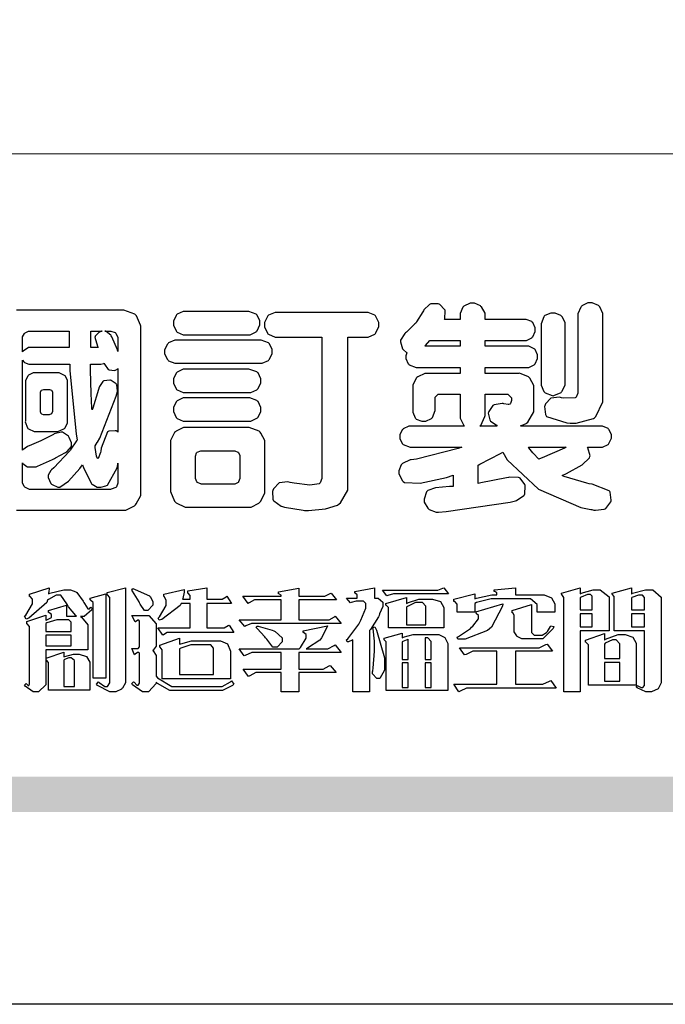
# Model space of a CAD drawing. Units: millimetres. Extents: x 1478 to 6518, y 3045 to 4233.
# Drawn here: x 4927 to 4996, y 3045 to 3151 of the extents above; entities that cross this region are included whole.
import ezdxf
from ezdxf.xclip import XClip

# ---------------------------------------------------------------- set-up
doc = ezdxf.new("R2010")
doc.units = ezdxf.units.MM
doc.header["$XCLIPFRAME"] = 2
doc.linetypes.add('DOT', pattern=[6.35, 0, -6.35])
doc.layers.add('格子', color=1, linetype='Continuous')

# ---------------------------------------------------------------- blocks, each defined once
blk = doc.blocks.new('華槶訂製')
at = {"color": 250}
blk.add_lwpolyline([(9372.855, 3762.373), (9376.805, 3762.373), (9376.805, 3762.373), (9376.923, 3762.373), (9377.242, 3762.538), (9377.274, 3762.572), (9377.305, 3762.605), (9377.473, 3762.914), (9377.473, 3763.017), (9377.473, 3769.218), (9377.469, 3769.26), (9377.315, 3769.602), (9377.286, 3769.628), (9377.25, 3769.664), (9376.85, 3769.819), (9376.805, 3769.815), (9372.855, 3769.815)], dxfattribs=at)
for points in [[(9389.097, 3763.251), (9388.959, 3763.248), (9388.445, 3763.199), (9388.152, 3763.103), (9388.125, 3763.076), (9388.107, 3763.056), (9388.017, 3762.781), (9388.02, 3762.748), (9388.02, 3762.667), (9388.157, 3762.441), (9388.184, 3762.419), (9388.204, 3762.4), (9388.461, 3762.302), (9388.547, 3762.302), (9388.83, 3762.32), (9391.221, 3762.672), (9391.418, 3762.724), (9391.456, 3762.737), (9391.728, 3762.921), (9391.745, 3762.947), (9391.757, 3762.973), (9391.778, 3763.266), (9391.77, 3763.297), (9391.76, 3763.33), (9391.584, 3763.564), (9391.558, 3763.578), (9391.529, 3763.592), (9391.197, 3763.603), (9391.16, 3763.59), (9391.076, 3763.571), (9390.131, 3763.383), (9390.023, 3763.368), (9390.023, 3764.047), (9390.093, 3764.083), (9390.855, 3764.482), (9390.938, 3764.526), (9391.11, 3764.249), (9392.274, 3763.158), (9393.843, 3762.473), (9394.219, 3762.397), (9394.25, 3762.397), (9394.335, 3762.376), (9394.348, 3762.373), (9394.389, 3762.371), (9394.719, 3762.408), (9394.747, 3762.419), (9394.773, 3762.434), (9394.957, 3762.678), (9394.97, 3762.713), (9394.974, 3762.745), (9394.934, 3763.036), (9394.923, 3763.063), (9394.901, 3763.093), (9394.265, 3763.336), (9394.161, 3763.355), (9394.066, 3763.377), (9393.228, 3763.629), (9393.152, 3763.66), (9393.313, 3763.733), (9393.891, 3764.055), (9394.17, 3764.319), (9394.183, 3764.363), (9394.188, 3764.399), (9394.109, 3764.69), (9394.089, 3764.713), (9394.582, 3764.713), (9394.656, 3764.713), (9394.857, 3764.814), (9394.875, 3764.83), (9394.892, 3764.851), (9394.981, 3765.047), (9394.981, 3765.112), (9394.981, 3765.182), (9394.892, 3765.375), (9394.875, 3765.392), (9394.857, 3765.41), (9394.651, 3765.497), (9394.582, 3765.497), (9391.617, 3765.497), (9391.617, 3765.52), (9391.636, 3765.527), (9391.814, 3765.603), (9391.828, 3765.614), (9391.874, 3765.644), (9392.097, 3766.034), (9392.097, 3766.165), (9392.097, 3766.913), (9392.097, 3767.012), (9391.95, 3767.281), (9391.921, 3767.31), (9391.895, 3767.338), (9391.562, 3767.467), (9391.524, 3767.463), (9390.282, 3767.463), (9390.282, 3767.685), (9391.839, 3767.685), (9391.913, 3767.685), (9392.115, 3767.786), (9392.133, 3767.802), (9392.149, 3767.823), (9392.239, 3768.019), (9392.239, 3768.084), (9392.239, 3768.154), (9392.149, 3768.347), (9392.133, 3768.364), (9392.115, 3768.382), (9391.908, 3768.47), (9391.839, 3768.47), (9390.282, 3768.47), (9390.282, 3768.692), (9391.745, 3768.692), (9391.819, 3768.692), (9392.017, 3768.788), (9392.038, 3768.808), (9392.056, 3768.829), (9392.144, 3769.025), (9392.144, 3769.09), (9392.144, 3769.161), (9392.056, 3769.355), (9392.038, 3769.371), (9392.02, 3769.389), (9391.814, 3769.464), (9391.745, 3769.464), (9390.282, 3769.464), (9390.282, 3769.617), (9390.282, 3769.702), (9390.155, 3769.936), (9390.129, 3769.955), (9390.108, 3769.977), (9389.887, 3770.072), (9389.813, 3770.072), (9389.727, 3770.072), (9389.496, 3769.965), (9389.473, 3769.944), (9389.452, 3769.928), (9389.356, 3769.695), (9389.356, 3769.617), (9389.356, 3769.464), (9388.77, 3769.464), (9388.785, 3769.493), (9388.804, 3769.786), (9388.793, 3769.815), (9388.78, 3769.84), (9388.596, 3770.024), (9388.57, 3770.038), (9388.541, 3770.05), (9388.269, 3770.05), (9388.243, 3770.038), (9388.215, 3770.03), (9388.01, 3769.825), (9387.995, 3769.793), (9387.974, 3769.755), (9387.728, 3769.377), (9387.702, 3769.335), (9387.673, 3769.304), (9387.362, 3769), (9387.328, 3768.972), (9387.299, 3768.95), (9387.142, 3768.697), (9387.141, 3768.668), (9387.138, 3768.639), (9387.216, 3768.377), (9387.234, 3768.352), (9387.245, 3768.341), (9387.362, 3768.245), (9387.375, 3768.235), (9387.369, 3768.227), (9387.339, 3768.119), (9387.339, 3768.084), (9387.339, 3768.014), (9387.427, 3767.82), (9387.445, 3767.802), (9387.462, 3767.786), (9387.717, 3767.688), (9387.75, 3767.685), (9389.356, 3767.685), (9389.356, 3767.463), (9388.148, 3767.463), (9388.047, 3767.463), (9387.779, 3767.338), (9387.75, 3767.31), (9387.725, 3767.285), (9387.598, 3767.024), (9387.598, 3766.936), (9387.598, 3766.106), (9387.598, 3766.025), (9387.684, 3765.803), (9387.702, 3765.779), (9387.722, 3765.764), (9387.937, 3765.685), (9388.008, 3765.685), (9388.083, 3765.685), (9388.292, 3765.782), (9388.313, 3765.802), (9388.329, 3765.82), (9388.427, 3766.075), (9388.43, 3766.106), (9388.43, 3766.55), (9388.427, 3766.575), (9388.534, 3766.691), (9388.57, 3766.691), (9389.356, 3766.691), (9389.356, 3765.895), (9389.356, 3765.795), (9389.49, 3765.525), (9389.52, 3765.497), (9387.527, 3765.497), (9387.45, 3765.497), (9387.242, 3765.401), (9387.222, 3765.38), (9387.204, 3765.364), (9387.118, 3765.175), (9387.118, 3765.112), (9387.118, 3765.042), (9387.204, 3764.848), (9387.222, 3764.83), (9387.24, 3764.814), (9387.494, 3764.716), (9387.527, 3764.713), (9389.415, 3764.713), (9389.287, 3764.661), (9387.727, 3764.27), (9387.54, 3764.246), (9387.5, 3764.244), (9387.207, 3764.106), (9387.188, 3764.081), (9387.167, 3764.062), (9387.071, 3763.832), (9387.071, 3763.754), (9387.076, 3763.725), (9387.213, 3763.46), (9387.234, 3763.438), (9387.292, 3763.401), (9387.875, 3763.38), (9388.845, 3763.593), (9389.097, 3763.671), (9389.097, 3763.251)], [(9393.739, 3766.773), (9393.739, 3766.721), (9393.671, 3766.575), (9393.656, 3766.562), (9393.635, 3766.547), (9393.195, 3766.539), (9393.129, 3766.55), (9393.046, 3766.572), (9392.73, 3766.536), (9392.53, 3766.326), (9392.507, 3766.258), (9392.5, 3766.227), (9392.53, 3765.934), (9392.543, 3765.908), (9392.572, 3765.864), (9393.324, 3765.621), (9393.444, 3765.614), (9393.672, 3765.614), (9394.312, 3765.779), (9394.359, 3765.813), (9394.405, 3765.852), (9394.66, 3766.399), (9394.664, 3766.469), (9394.664, 3769.592), (9394.664, 3769.687), (9394.547, 3769.944), (9394.524, 3769.967), (9394.503, 3769.985), (9394.271, 3770.084), (9394.195, 3770.084), (9394.112, 3770.084), (9393.888, 3769.977), (9393.868, 3769.955), (9393.847, 3769.933), (9393.739, 3769.679), (9393.739, 3769.592), (9393.739, 3766.773)], [(9379.136, 3769.768), (9379.053, 3769.768), (9378.829, 3769.661), (9378.809, 3769.64), (9378.788, 3769.62), (9378.692, 3769.407), (9378.692, 3769.335), (9378.692, 3769.257), (9378.788, 3769.041), (9378.809, 3769.019), (9378.829, 3769), (9379.058, 3768.902), (9379.136, 3768.902), (9381.469, 3768.902), (9381.547, 3768.902), (9381.763, 3769.011), (9381.785, 3769.031), (9381.804, 3769.052), (9381.902, 3769.265), (9381.902, 3769.335), (9381.902, 3769.415), (9381.804, 3769.632), (9381.785, 3769.651), (9381.763, 3769.669), (9381.5, 3769.767), (9381.469, 3769.768), (9379.136, 3769.768)], [(9384.211, 3768.808), (9384.211, 3763.614), (9384.211, 3763.556), (9384.153, 3763.394), (9384.141, 3763.38), (9384.109, 3763.35), (9383.764, 3763.3), (9383.179, 3763.372), (9383.028, 3763.403), (9382.945, 3763.424), (9382.621, 3763.388), (9382.41, 3763.17), (9382.383, 3763.098), (9382.374, 3763.067), (9382.392, 3762.775), (9382.406, 3762.748), (9382.421, 3762.719), (9382.704, 3762.514), (9382.746, 3762.503), (9382.828, 3762.485), (9383.513, 3762.368), (9383.567, 3762.361), (9383.718, 3762.359), (9384.346, 3762.415), (9384.794, 3762.563), (9384.856, 3762.607), (9384.908, 3762.646), (9385.172, 3763.118), (9385.172, 3763.274), (9385.172, 3768.808), (9385.852, 3768.808), (9385.94, 3768.808), (9386.179, 3768.927), (9386.203, 3768.95), (9386.223, 3768.974), (9386.332, 3769.202), (9386.332, 3769.277), (9386.332, 3769.36), (9386.223, 3769.586), (9386.203, 3769.605), (9386.179, 3769.63), (9385.933, 3769.734), (9385.852, 3769.734), (9382.559, 3769.734), (9382.471, 3769.734), (9382.227, 3769.627), (9382.207, 3769.605), (9382.187, 3769.583), (9382.077, 3769.353), (9382.077, 3769.277), (9382.077, 3769.192), (9382.187, 3768.959), (9382.207, 3768.938), (9382.227, 3768.919), (9382.476, 3768.808), (9382.559, 3768.808), (9384.211, 3768.808)], [(9393.129, 3769.592), (9393.105, 3769.614), (9392.885, 3769.709), (9392.813, 3769.709), (9392.73, 3769.709), (9392.504, 3769.614), (9392.484, 3769.592), (9392.466, 3769.573), (9392.369, 3769.309), (9392.367, 3769.277), (9392.367, 3767.112), (9392.367, 3767.024), (9392.475, 3766.785), (9392.496, 3766.76), (9392.515, 3766.741), (9392.781, 3766.635), (9392.813, 3766.632), (9392.844, 3766.635), (9393.108, 3766.754), (9393.129, 3766.773), (9393.148, 3766.795), (9393.258, 3767.034), (9393.258, 3767.112), (9393.258, 3769.277), (9393.258, 3769.356), (9393.148, 3769.573), (9393.129, 3769.592)], [(9374.813, 3768.422), (9373.371, 3768.422), (9373.298, 3768.422), (9373.098, 3768.285), (9373.078, 3768.26), (9373.078, 3768.785), (9373.078, 3768.829), (9373.145, 3768.946), (9373.16, 3768.961), (9373.171, 3768.974), (9373.293, 3769.031), (9373.335, 3769.031), (9374.813, 3769.031), (9374.813, 3768.422)], [(9375.621, 3769.031), (9376.044, 3769.031), (9376.016, 3769.031), (9375.943, 3769.003), (9375.938, 3768.997), (9375.917, 3768.989), (9375.779, 3768.842), (9375.774, 3768.821), (9375.771, 3768.806), (9375.867, 3768.476), (9375.891, 3768.422), (9375.621, 3768.422), (9375.621, 3769.031)], [(9376.371, 3768.855), (9376.358, 3768.88), (9376.192, 3769.026), (9376.173, 3769.031), (9376.137, 3769.031), (9376.348, 3769.031), (9376.365, 3769.034), (9376.521, 3768.986), (9376.536, 3768.972), (9376.55, 3768.961), (9376.625, 3768.803), (9376.628, 3768.785), (9376.628, 3768.282), (9376.607, 3768.341), (9376.394, 3768.818), (9376.371, 3768.855)], [(9378.82, 3768.704), (9378.738, 3768.704), (9378.511, 3768.596), (9378.492, 3768.575), (9378.471, 3768.556), (9378.363, 3768.343), (9378.363, 3768.271), (9378.363, 3768.192), (9378.471, 3767.976), (9378.492, 3767.955), (9378.51, 3767.936), (9378.742, 3767.838), (9378.82, 3767.838), (9381.915, 3767.838), (9381.996, 3767.838), (9382.221, 3767.947), (9382.242, 3767.967), (9382.26, 3767.987), (9382.359, 3768.201), (9382.359, 3768.271), (9382.359, 3768.35), (9382.26, 3768.567), (9382.242, 3768.587), (9382.221, 3768.605), (9381.949, 3768.702), (9381.915, 3768.704), (9378.82, 3768.704)], [(9389.356, 3768.47), (9388.042, 3768.47), (9388.065, 3768.499), (9388.233, 3768.688), (9388.243, 3768.692), (9389.356, 3768.692), (9389.356, 3768.47)], [(9374.859, 3764.607), (9374.823, 3764.564), (9374.237, 3763.951), (9374.156, 3763.871), (9374.135, 3763.852), (9374.027, 3763.675), (9374.027, 3763.614), (9374.029, 3763.592), (9374.135, 3763.365), (9374.156, 3763.344), (9374.179, 3763.328), (9374.393, 3763.23), (9374.415, 3763.227), (9374.463, 3763.23), (9374.784, 3763.445), (9375.204, 3763.925), (9375.305, 3764.059), (9375.346, 3763.956), (9375.627, 3763.37), (9375.645, 3763.355), (9375.665, 3763.336), (9375.85, 3763.227), (9375.914, 3763.227), (9375.984, 3763.227), (9376.174, 3763.274), (9376.195, 3763.286), (9376.236, 3763.3), (9376.596, 3763.953), (9376.628, 3764.07), (9376.628, 3764.117), (9376.628, 3763.425), (9376.628, 3763.377), (9376.569, 3763.242), (9376.558, 3763.227), (9376.544, 3763.215), (9376.368, 3763.149), (9376.348, 3763.145), (9373.335, 3763.145), (9373.314, 3763.149), (9373.16, 3763.226), (9373.148, 3763.238), (9373.135, 3763.253), (9373.078, 3763.383), (9373.078, 3763.425), (9373.078, 3764.129), (9373.087, 3764.114), (9373.236, 3763.998), (9373.254, 3763.989), (9373.281, 3763.98), (9373.552, 3763.98), (9373.583, 3763.989), (9373.628, 3764.007), (9374.193, 3764.259), (9374.262, 3764.293), (9374.307, 3764.318), (9374.68, 3764.517), (9374.707, 3764.537), (9374.739, 3764.558), (9374.895, 3764.738), (9374.895, 3764.796), (9374.895, 3764.873), (9374.815, 3765.074), (9374.8, 3765.101), (9374.782, 3765.125), (9374.569, 3765.269), (9374.543, 3765.275), (9374.519, 3765.278), (9374.255, 3765.211), (9374.226, 3765.193), (9374.205, 3765.178), (9373.853, 3764.996), (9373.804, 3764.972), (9373.754, 3764.949), (9373.323, 3764.762), (9373.288, 3764.749), (9373.264, 3764.741), (9373.089, 3764.623), (9373.078, 3764.607), (9373.078, 3767.955), (9373.08, 3767.952), (9373.127, 3767.895), (9373.137, 3767.885), (9373.152, 3767.874), (9373.316, 3767.802), (9373.371, 3767.802), (9374.836, 3767.802), (9374.841, 3767.56), (9375.067, 3765.211), (9375.106, 3764.983), (9375.082, 3764.949), (9374.877, 3764.638), (9374.859, 3764.607)], [(9375.868, 3764.9), (9375.95, 3765.05), (9376.563, 3766.619), (9376.605, 3766.785), (9376.61, 3766.813), (9376.581, 3767.034), (9376.569, 3767.053), (9376.555, 3767.071), (9376.371, 3767.198), (9376.348, 3767.206), (9376.324, 3767.21), (9376.098, 3767.18), (9376.078, 3767.171), (9376.06, 3767.162), (9375.935, 3766.976), (9375.927, 3766.949), (9375.906, 3766.868), (9375.687, 3766.165), (9375.668, 3766.106), (9375.661, 3766.165), (9375.634, 3766.71), (9375.611, 3767.581), (9375.609, 3767.802), (9375.95, 3767.802), (9375.99, 3767.802), (9376.099, 3767.833), (9376.114, 3767.838), (9376.114, 3767.827), (9376.122, 3767.801), (9376.259, 3767.613), (9376.277, 3767.603), (9376.295, 3767.592), (9376.5, 3767.576), (9376.524, 3767.581), (9376.532, 3767.584), (9376.618, 3767.635), (9376.628, 3767.639), (9376.628, 3765.275), (9376.625, 3765.281), (9376.555, 3765.32), (9376.547, 3765.322), (9376.519, 3765.328), (9376.284, 3765.309), (9376.266, 3765.299), (9376.237, 3765.287), (9376.003, 3764.674), (9375.984, 3764.562), (9375.974, 3764.517), (9375.894, 3764.293), (9375.868, 3764.293), (9375.868, 3764.293), (9375.837, 3764.355), (9375.832, 3764.363), (9375.829, 3764.381), (9375.779, 3764.703), (9375.774, 3764.749), (9375.779, 3764.763), (9375.858, 3764.889), (9375.868, 3764.9)], [(9374.367, 3765.299), (9374.391, 3765.302), (9374.617, 3765.4), (9374.637, 3765.416), (9374.657, 3765.437), (9374.753, 3765.623), (9374.753, 3765.685), (9374.753, 3767.136), (9374.753, 3767.195), (9374.677, 3767.354), (9374.661, 3767.369), (9374.639, 3767.39), (9374.434, 3767.486), (9374.367, 3767.486), (9373.536, 3767.486), (9373.474, 3767.486), (9373.303, 3767.4), (9373.288, 3767.382), (9373.27, 3767.364), (9373.184, 3767.193), (9373.184, 3767.136), (9373.184, 3765.685), (9373.181, 3765.658), (9373.259, 3765.434), (9373.277, 3765.416), (9373.293, 3765.4), (9373.508, 3765.302), (9373.536, 3765.299), (9374.367, 3765.299)], [(9379.136, 3767.615), (9379.053, 3767.615), (9378.829, 3767.507), (9378.809, 3767.486), (9378.788, 3767.467), (9378.692, 3767.254), (9378.692, 3767.182), (9378.692, 3767.104), (9378.788, 3766.888), (9378.809, 3766.866), (9378.829, 3766.847), (9379.058, 3766.749), (9379.136, 3766.749), (9381.493, 3766.749), (9381.575, 3766.749), (9381.799, 3766.855), (9381.82, 3766.877), (9381.84, 3766.899), (9381.937, 3767.112), (9381.937, 3767.182), (9381.937, 3767.262), (9381.84, 3767.478), (9381.82, 3767.498), (9381.799, 3767.516), (9381.527, 3767.613), (9381.493, 3767.615), (9379.136, 3767.615)], [(9374.052, 3766.866), (9374.078, 3766.866), (9374.149, 3766.837), (9374.156, 3766.83), (9374.161, 3766.826), (9374.192, 3766.76), (9374.192, 3766.737), (9374.192, 3766.047), (9374.188, 3766.04), (9374.159, 3765.963), (9374.156, 3765.953), (9374.149, 3765.952), (9374.063, 3765.922), (9374.052, 3765.919), (9373.887, 3765.919), (9373.86, 3765.919), (9373.79, 3765.948), (9373.782, 3765.953), (9373.775, 3765.959), (9373.746, 3766.026), (9373.746, 3766.047), (9373.746, 3766.737), (9373.746, 3766.762), (9373.775, 3766.822), (9373.782, 3766.83), (9373.783, 3766.834), (9373.872, 3766.865), (9373.887, 3766.866), (9374.052, 3766.866)], [(9379.136, 3766.55), (9379.053, 3766.55), (9378.829, 3766.443), (9378.809, 3766.422), (9378.788, 3766.403), (9378.692, 3766.189), (9378.692, 3766.118), (9378.692, 3766.04), (9378.788, 3765.823), (9378.809, 3765.802), (9378.829, 3765.782), (9379.058, 3765.685), (9379.136, 3765.685), (9381.493, 3765.685), (9381.575, 3765.685), (9381.799, 3765.791), (9381.82, 3765.813), (9381.84, 3765.834), (9381.937, 3766.047), (9381.937, 3766.118), (9381.937, 3766.197), (9381.84, 3766.414), (9381.82, 3766.433), (9381.799, 3766.451), (9381.527, 3766.549), (9381.493, 3766.55), (9379.136, 3766.55)], [(9390.093, 3765.497), (9390.123, 3765.525), (9390.279, 3765.857), (9390.282, 3765.895), (9390.282, 3766.691), (9391.089, 3766.691), (9391.133, 3766.691), (9391.265, 3766.55), (9391.265, 3766.503), (9391.265, 3766.459), (9391.228, 3766.34), (9391.22, 3766.328), (9391.22, 3766.322), (9391.166, 3766.304), (9391.148, 3766.304), (9391.148, 3766.304), (9390.981, 3766.335), (9390.961, 3766.34), (9390.922, 3766.347), (9390.621, 3766.297), (9390.598, 3766.282), (9390.573, 3766.271), (9390.419, 3766.044), (9390.411, 3766.012), (9390.404, 3765.986), (9390.455, 3765.732), (9390.469, 3765.707), (9390.481, 3765.688), (9390.697, 3765.543), (9390.727, 3765.533), (9390.727, 3765.497), (9390.093, 3765.497)], [(9381.469, 3762.478), (9381.576, 3762.478), (9381.873, 3762.635), (9381.902, 3762.665), (9381.934, 3762.695), (9382.09, 3762.998), (9382.09, 3763.098), (9382.09, 3764.866), (9382.09, 3764.968), (9381.944, 3765.243), (9381.915, 3765.275), (9381.885, 3765.307), (9381.513, 3765.453), (9381.469, 3765.45), (9379.172, 3765.45), (9379.07, 3765.45), (9378.791, 3765.313), (9378.762, 3765.286), (9378.732, 3765.258), (9378.586, 3764.965), (9378.586, 3764.866), (9378.586, 3763.098), (9378.583, 3763.061), (9378.729, 3762.701), (9378.762, 3762.665), (9378.791, 3762.639), (9379.133, 3762.481), (9379.172, 3762.478), (9381.469, 3762.478)], [(9380.93, 3764.584), (9380.971, 3764.584), (9381.081, 3764.535), (9381.094, 3764.526), (9381.106, 3764.517), (9381.164, 3764.41), (9381.164, 3764.374), (9381.164, 3763.59), (9381.164, 3763.546), (9381.114, 3763.427), (9381.106, 3763.414), (9381.093, 3763.403), (9380.971, 3763.344), (9380.93, 3763.344), (9379.722, 3763.344), (9379.704, 3763.347), (9379.579, 3763.406), (9379.571, 3763.414), (9379.558, 3763.424), (9379.512, 3763.549), (9379.512, 3763.59), (9379.512, 3764.374), (9379.509, 3764.387), (9379.548, 3764.503), (9379.558, 3764.514), (9379.569, 3764.524), (9379.707, 3764.582), (9379.722, 3764.584), (9380.93, 3764.584)], [(9392.074, 3764.492), (9392.061, 3764.51), (9391.914, 3764.693), (9391.898, 3764.713), (9393.305, 3764.713), (9393.243, 3764.682), (9392.412, 3764.322), (9392.308, 3764.28), (9392.302, 3764.28), (9392.286, 3764.272), (9392.286, 3764.269), (9392.268, 3764.286), (9392.091, 3764.475), (9392.074, 3764.492)]]:
    blk.add_lwpolyline(points, close=True, dxfattribs=at)
blk = doc.blocks.new('專屬為您創造幸褔空間')
at = {"color": 7}
for points in [[(9376.285, 3757.79), (9376.267, 3757.741), (9375.981, 3757.485), (9375.886, 3757.485), (9375.839, 3757.485), (9375.885, 3757.469), (9376.121, 3757.184), (9376.121, 3757.088), (9376.121, 3756.256), (9374.55, 3756.256), (9374.55, 3755.039), (9374.55, 3754.953), (9374.287, 3754.689), (9374.199, 3754.689), (9374.089, 3754.689), (9373.785, 3754.894), (9373.766, 3754.935), (9373.824, 3754.992), (9373.832, 3754.98), (9373.896, 3754.922), (9373.917, 3754.922), (9373.925, 3754.922), (9373.953, 3754.968), (9373.953, 3754.982), (9373.953, 3757.088), (9373.953, 3757.121), (9373.863, 3757.213), (9373.847, 3757.215), (9373.847, 3757.31), (9374.55, 3757.544), (9374.55, 3757.345), (9374.562, 3757.355), (9374.737, 3757.443), (9374.761, 3757.451), (9374.761, 3757.533), (9374.761, 3757.56), (9374.672, 3757.635), (9374.656, 3757.638), (9374.656, 3757.719), (9375.323, 3757.907), (9375.323, 3757.508), (9375.699, 3757.508), (9375.667, 3757.529), (9375.393, 3757.85), (9375.37, 3757.896), (9375.338, 3757.96), (9375.115, 3758.281), (9375.042, 3758.281), (9374.936, 3758.281), (9374.65, 3758.127), (9374.62, 3758.094), (9374.587, 3758.009), (9373.927, 3757.428), (9373.824, 3757.392), (9373.766, 3757.497), (9373.814, 3757.544), (9374.059, 3757.957), (9374.059, 3758.094), (9374.059, 3758.13), (9373.969, 3758.229), (9373.953, 3758.234), (9373.953, 3758.317), (9374.679, 3758.562), (9374.679, 3758.508), (9374.657, 3758.354), (9374.656, 3758.34), (9374.705, 3758.364), (9375.23, 3758.48), (9375.406, 3758.48), (9375.476, 3758.48), (9375.67, 3758.413), (9375.688, 3758.398), (9375.707, 3758.384), (9375.939, 3758.061), (9375.968, 3758.011), (9375.991, 3757.973), (9376.114, 3757.778), (9376.156, 3757.778), (9376.173, 3757.778), (9376.22, 3757.829), (9376.227, 3757.837), (9376.285, 3757.79)], [(9376.788, 3755.192), (9376.32, 3755.192), (9376.32, 3757.977), (9376.32, 3758.009), (9376.218, 3758.1), (9376.202, 3758.106), (9376.202, 3758.175), (9376.788, 3758.34), (9376.788, 3755.192)], [(9377.516, 3755.086), (9377.516, 3755.016), (9377.405, 3754.827), (9377.385, 3754.806), (9377.368, 3754.79), (9377.162, 3754.689), (9377.094, 3754.689), (9376.93, 3754.689), (9376.48, 3754.923), (9376.437, 3754.969), (9376.508, 3755.063), (9376.543, 3755.034), (9376.753, 3754.887), (9376.824, 3754.887), (9376.85, 3754.887), (9376.93, 3755.019), (9376.93, 3755.063), (9376.93, 3758.164), (9376.93, 3758.197), (9376.85, 3758.291), (9376.835, 3758.292), (9376.835, 3758.387), (9377.516, 3758.562), (9377.516, 3755.086)], [(9378.535, 3757.977), (9378.535, 3757.913), (9378.349, 3757.719), (9378.289, 3757.719), (9378.227, 3757.719), (9378.058, 3757.954), (9378.043, 3758), (9378.028, 3758.042), (9377.784, 3758.434), (9377.75, 3758.468), (9377.796, 3758.527), (9377.88, 3758.497), (9378.407, 3758.255), (9378.429, 3758.234), (9378.447, 3758.217), (9378.535, 3758.037), (9378.535, 3757.977)], [(9381.546, 3756.899), (9379.12, 3756.899), (9379.066, 3756.899), (9378.935, 3756.813), (9378.909, 3756.795), (9378.721, 3757.064), (9379.93, 3757.064), (9379.93, 3757.977), (9379.589, 3757.977), (9379.55, 3757.902), (9378.868, 3757.384), (9378.769, 3757.357), (9378.733, 3757.427), (9378.78, 3757.48), (9379.028, 3757.905), (9379.028, 3758.047), (9379.028, 3758.094), (9378.956, 3758.229), (9378.944, 3758.234), (9378.944, 3758.317), (9379.695, 3758.491), (9379.695, 3758.402), (9379.645, 3758.163), (9379.636, 3758.13), (9379.93, 3758.13), (9379.93, 3758.245), (9379.93, 3758.274), (9379.849, 3758.361), (9379.835, 3758.362), (9379.835, 3758.444), (9380.538, 3758.562), (9380.538, 3758.13), (9381.054, 3758.13), (9381.112, 3758.13), (9381.259, 3758.226), (9381.288, 3758.245), (9381.464, 3757.977), (9380.538, 3757.977), (9380.538, 3757.064), (9381.135, 3757.064), (9381.194, 3757.064), (9381.34, 3757.153), (9381.372, 3757.17), (9381.546, 3756.899)], [(9385.543, 3757.228), (9382.285, 3757.228), (9382.201, 3757.228), (9381.995, 3757.14), (9381.958, 3757.122), (9381.746, 3757.368), (9383.303, 3757.368), (9383.303, 3758.106), (9382.39, 3758.106), (9382.314, 3758.106), (9382.123, 3757.998), (9382.086, 3757.977), (9381.886, 3758.245), (9383.303, 3758.245), (9383.303, 3758.27), (9383.303, 3758.287), (9383.225, 3758.338), (9383.211, 3758.34), (9383.211, 3758.409), (9383.972, 3758.55), (9383.972, 3758.245), (9384.862, 3758.245), (9384.937, 3758.245), (9385.138, 3758.346), (9385.167, 3758.362), (9385.367, 3758.106), (9383.972, 3758.106), (9383.972, 3757.368), (9385.016, 3757.368), (9385.09, 3757.368), (9385.291, 3757.477), (9385.32, 3757.497), (9385.543, 3757.228)], [(9386.598, 3756.971), (9386.598, 3754.689), (9385.976, 3754.689), (9385.976, 3756.619), (9385.955, 3756.608), (9385.812, 3756.549), (9385.765, 3756.549), (9385.741, 3756.619), (9385.785, 3756.658), (9386.194, 3757.202), (9386.233, 3757.275), (9386.27, 3757.348), (9386.456, 3757.803), (9386.456, 3757.954), (9386.456, 3757.98), (9386.368, 3758.058), (9386.339, 3758.058), (9386.163, 3758.058), (9386.093, 3758.058), (9385.918, 3758.009), (9385.883, 3758), (9385.741, 3758.175), (9386.14, 3758.175), (9386.14, 3758.281), (9386.14, 3758.302), (9386.06, 3758.358), (9386.046, 3758.362), (9386.046, 3758.421), (9386.785, 3758.562), (9386.785, 3758.175), (9386.866, 3758.175), (9386.922, 3758.175), (9387.089, 3758.027), (9387.089, 3757.977), (9387.089, 3757.866), (9386.972, 3757.588), (9386.949, 3757.533), (9386.925, 3757.48), (9386.632, 3757.012), (9386.598, 3756.971)], [(9389.539, 3758.34), (9387.57, 3758.34), (9387.486, 3758.34), (9387.283, 3758.273), (9387.242, 3758.257), (9387.078, 3758.468), (9389.07, 3758.468), (9389.143, 3758.468), (9389.327, 3758.544), (9389.363, 3758.562), (9389.539, 3758.34)], [(9393.487, 3757.65), (9392.831, 3757.65), (9392.831, 3757.86), (9392.831, 3757.933), (9392.584, 3758.152), (9392.503, 3758.152), (9391.319, 3758.152), (9391.116, 3758.152), (9390.577, 3758.006), (9390.51, 3757.977), (9390.51, 3757.65), (9389.854, 3757.65), (9389.854, 3757.918), (9389.854, 3757.951), (9389.767, 3758.047), (9389.737, 3758.047), (9389.737, 3758.13), (9390.51, 3758.34), (9390.51, 3758.152), (9390.58, 3758.177), (9391.144, 3758.292), (9391.333, 3758.292), (9391.333, 3758.351), (9391.333, 3758.369), (9391.252, 3758.42), (9391.238, 3758.421), (9391.238, 3758.48), (9392.023, 3758.562), (9392.023, 3758.292), (9393.007, 3758.292), (9393.097, 3758.292), (9393.365, 3758.19), (9393.487, 3757.96), (9393.487, 3757.884), (9393.487, 3757.65)], [(9395.515, 3756.96), (9394.438, 3756.96), (9394.438, 3754.689), (9393.827, 3754.689), (9393.827, 3758.164), (9393.827, 3758.203), (9393.748, 3758.312), (9393.733, 3758.317), (9393.733, 3758.362), (9394.438, 3758.562), (9394.438, 3758.34), (9394.475, 3758.364), (9394.92, 3758.48), (9395.069, 3758.48), (9395.18, 3758.48), (9395.515, 3758.217), (9395.515, 3758.13), (9395.515, 3756.96)], [(9394.882, 3757.743), (9394.882, 3758.234), (9394.882, 3758.252), (9394.812, 3758.304), (9394.789, 3758.304), (9394.702, 3758.304), (9394.469, 3758.208), (9394.438, 3758.187), (9394.438, 3757.743), (9394.882, 3757.743)], [(9397.449, 3755.097), (9397.449, 3755.022), (9397.335, 3754.793), (9397.086, 3754.689), (9397.003, 3754.689), (9396.879, 3754.689), (9396.552, 3754.836), (9396.511, 3754.865), (9396.559, 3754.922), (9396.573, 3754.91), (9396.702, 3754.852), (9396.746, 3754.852), (9396.765, 3754.852), (9396.827, 3754.923), (9396.827, 3754.946), (9396.827, 3756.96), (9395.702, 3756.96), (9395.702, 3758.211), (9395.702, 3758.239), (9395.636, 3758.314), (9395.621, 3758.317), (9395.621, 3758.362), (9396.336, 3758.562), (9396.336, 3758.328), (9396.379, 3758.354), (9396.865, 3758.48), (9397.027, 3758.48), (9397.132, 3758.48), (9397.449, 3758.208), (9397.449, 3758.117), (9397.449, 3755.097)], [(9389.363, 3757.064), (9387.301, 3757.064), (9387.301, 3757.801), (9387.301, 3757.829), (9387.223, 3757.902), (9387.206, 3757.907), (9387.206, 3757.977), (9387.968, 3758.199), (9387.968, 3757.977), (9388.003, 3758.004), (9388.432, 3758.141), (9388.577, 3758.141), (9388.847, 3758.141), (9388.943, 3758.141), (9389.231, 3758.045), (9389.363, 3757.827), (9389.363, 3757.754), (9389.363, 3757.064)], [(9388.696, 3757.181), (9388.696, 3757.837), (9388.696, 3757.881), (9388.572, 3758.011), (9388.531, 3758.011), (9388.414, 3758.011), (9388.302, 3758.011), (9388.003, 3757.866), (9387.968, 3757.837), (9387.968, 3757.181), (9388.696, 3757.181)], [(9391.554, 3757.965), (9391.544, 3757.872), (9391.135, 3757.095), (9391.062, 3757.029), (9390.986, 3756.966), (9390.156, 3756.642), (9389.879, 3756.642), (9389.854, 3756.725), (9389.9, 3756.746), (9390.351, 3757.047), (9390.395, 3757.088), (9390.435, 3757.127), (9390.652, 3757.405), (9390.652, 3757.497), (9390.652, 3757.526), (9390.562, 3757.602), (9390.546, 3757.614), (9390.548, 3757.614), (9390.557, 3757.625), (9390.557, 3757.625), (9390.557, 3757.638), (9390.557, 3757.644), (9390.546, 3757.661), (9390.546, 3757.661), (9391.554, 3757.965)], [(9393.453, 3757.122), (9393.432, 3757.044), (9393.043, 3756.655), (9392.914, 3756.655), (9392.327, 3756.655), (9392.268, 3756.655), (9392.11, 3756.733), (9392.094, 3756.748), (9392.073, 3756.766), (9391.977, 3756.92), (9391.977, 3756.971), (9391.977, 3757.508), (9391.977, 3757.537), (9391.923, 3757.625), (9391.905, 3757.625), (9391.905, 3757.708), (9392.622, 3757.941), (9392.622, 3756.924), (9392.622, 3756.893), (9392.717, 3756.795), (9392.75, 3756.795), (9392.96, 3756.795), (9393.019, 3756.795), (9393.177, 3756.893), (9393.194, 3756.912), (9393.214, 3756.927), (9393.333, 3757.122), (9393.336, 3757.145), (9393.453, 3757.122)], [(9396.827, 3757.743), (9396.827, 3758.164), (9396.827, 3758.193), (9396.748, 3758.281), (9396.721, 3758.281), (9396.687, 3758.281), (9396.599, 3758.281), (9396.355, 3758.193), (9396.336, 3758.175), (9396.336, 3757.743), (9396.827, 3757.743)], [(9394.882, 3757.591), (9394.438, 3757.591), (9394.438, 3757.111), (9394.882, 3757.111), (9394.882, 3757.591)], [(9396.827, 3757.591), (9396.336, 3757.591), (9396.336, 3757.111), (9396.827, 3757.111), (9396.827, 3757.591)], [(9375.499, 3756.935), (9375.499, 3757.251), (9375.499, 3757.28), (9375.411, 3757.368), (9375.382, 3757.368), (9375.102, 3757.368), (9374.964, 3757.368), (9374.594, 3757.252), (9374.55, 3757.228), (9374.55, 3756.935), (9375.499, 3756.935)], [(9381.546, 3754.969), (9381.502, 3754.928), (9381.121, 3754.736), (9380.995, 3754.736), (9379.343, 3754.736), (9379.172, 3754.736), (9378.712, 3755), (9378.663, 3755.052), (9378.653, 3754.993), (9378.37, 3754.689), (9378.277, 3754.689), (9378.145, 3754.689), (9377.776, 3754.943), (9377.75, 3754.992), (9377.82, 3755.063), (9377.839, 3755.044), (9377.937, 3754.935), (9377.971, 3754.935), (9377.989, 3754.935), (9378.043, 3755.004), (9378.043, 3755.028), (9378.043, 3756.116), (9378.043, 3756.126), (9378.015, 3756.15), (9378.007, 3756.15), (9377.968, 3756.15), (9377.874, 3756.084), (9377.854, 3756.069), (9377.75, 3756.304), (9377.971, 3756.304), (9377.989, 3756.304), (9378.043, 3756.366), (9378.043, 3756.385), (9378.043, 3757.31), (9378.043, 3757.323), (9378.015, 3757.357), (9378.007, 3757.357), (9377.974, 3757.357), (9377.895, 3757.298), (9377.879, 3757.287), (9377.75, 3757.533), (9378.289, 3757.533), (9378.382, 3757.533), (9378.663, 3757.217), (9378.663, 3757.111), (9378.663, 3756.444), (9378.663, 3756.388), (9378.546, 3756.232), (9378.523, 3756.222), (9378.546, 3756.211), (9378.663, 3756.035), (9378.663, 3755.976), (9378.663, 3755.273), (9378.712, 3755.21), (9379.237, 3754.887), (9379.413, 3754.887), (9380.995, 3754.887), (9381.112, 3754.887), (9381.422, 3755.063), (9381.464, 3755.097), (9381.546, 3754.969)], [(9385.543, 3756.15), (9383.972, 3756.15), (9383.972, 3755.53), (9384.781, 3755.53), (9384.869, 3755.53), (9385.097, 3755.649), (9385.133, 3755.672), (9385.354, 3755.402), (9383.972, 3755.402), (9383.972, 3754.689), (9383.303, 3754.689), (9383.303, 3755.402), (9382.46, 3755.402), (9382.369, 3755.402), (9382.138, 3755.286), (9382.097, 3755.262), (9381.897, 3755.53), (9383.303, 3755.53), (9383.303, 3756.15), (9382.32, 3756.15), (9382.223, 3756.15), (9381.97, 3756.043), (9381.933, 3756.022), (9381.746, 3756.292), (9383.984, 3756.292), (9384.025, 3756.336), (9384.241, 3756.681), (9384.241, 3756.795), (9384.241, 3756.821), (9384.145, 3756.897), (9384.125, 3756.899), (9384.125, 3756.96), (9385.027, 3757.145), (9385.024, 3757.111), (9384.815, 3756.702), (9384.781, 3756.655), (9384.742, 3756.611), (9384.293, 3756.31), (9384.241, 3756.292), (9384.957, 3756.292), (9385.047, 3756.292), (9385.281, 3756.409), (9385.32, 3756.432), (9385.543, 3756.15)], [(9383.351, 3756.608), (9383.351, 3756.545), (9383.157, 3756.351), (9383.093, 3756.351), (9383.002, 3756.351), (9382.771, 3756.642), (9382.73, 3756.701), (9382.706, 3756.737), (9382.413, 3757.049), (9382.379, 3757.075), (9382.402, 3757.134), (9382.45, 3757.132), (9382.978, 3756.985), (9383.035, 3756.96), (9383.087, 3756.937), (9383.351, 3756.691), (9383.351, 3756.608)], [(9387.159, 3755.601), (9387.159, 3755.496), (9386.983, 3755.181), (9386.925, 3755.181), (9386.868, 3755.181), (9386.702, 3755.356), (9386.702, 3755.415), (9386.702, 3755.43), (9386.715, 3755.464), (9386.715, 3755.473), (9386.726, 3755.571), (9386.785, 3756.201), (9386.785, 3756.409), (9386.785, 3756.577), (9386.726, 3757.031), (9386.715, 3757.075), (9386.796, 3757.111), (9386.857, 3756.982), (9387.159, 3755.947), (9387.159, 3755.601)], [(9389.503, 3754.736), (9387.218, 3754.736), (9387.218, 3756.527), (9387.218, 3756.551), (9387.151, 3756.615), (9387.136, 3756.619), (9387.136, 3756.689), (9387.815, 3756.865), (9387.815, 3756.701), (9387.853, 3756.722), (9388.22, 3756.818), (9388.344, 3756.818), (9389.093, 3756.818), (9389.169, 3756.818), (9389.399, 3756.715), (9389.503, 3756.486), (9389.503, 3756.409), (9389.503, 3754.736)], [(9396.511, 3754.935), (9394.742, 3754.935), (9394.742, 3756.409), (9394.742, 3756.442), (9394.641, 3756.534), (9394.625, 3756.536), (9394.625, 3756.608), (9395.34, 3756.854), (9395.34, 3756.608), (9395.38, 3756.644), (9395.849, 3756.818), (9396.007, 3756.818), (9396.101, 3756.818), (9396.386, 3756.72), (9396.511, 3756.496), (9396.511, 3756.421), (9396.511, 3754.935)], [(9375.499, 3756.795), (9374.55, 3756.795), (9374.55, 3756.396), (9375.499, 3756.396), (9375.499, 3756.795)], [(9381.428, 3755.169), (9378.886, 3755.169), (9378.886, 3756.222), (9378.886, 3756.255), (9378.806, 3756.349), (9378.792, 3756.351), (9378.792, 3756.421), (9379.531, 3756.689), (9379.531, 3756.455), (9379.579, 3756.479), (9379.973, 3756.585), (9380.105, 3756.585), (9380.959, 3756.585), (9381.047, 3756.585), (9381.313, 3756.47), (9381.428, 3756.206), (9381.428, 3756.116), (9381.428, 3755.169)], [(9388.038, 3755.893), (9388.038, 3756.642), (9388.017, 3756.64), (9387.83, 3756.562), (9387.815, 3756.549), (9387.815, 3755.893), (9388.038, 3755.893)], [(9388.883, 3755.893), (9388.883, 3756.513), (9388.883, 3756.561), (9388.768, 3756.701), (9388.73, 3756.701), (9388.671, 3756.701), (9388.671, 3755.893), (9388.883, 3755.893)], [(9393.535, 3754.829), (9390.3, 3754.829), (9390.203, 3754.829), (9389.971, 3754.713), (9389.913, 3754.689), (9389.737, 3754.969), (9391.333, 3754.969), (9391.333, 3756.198), (9390.535, 3756.198), (9390.433, 3756.198), (9390.185, 3756.082), (9390.124, 3756.058), (9389.949, 3756.326), (9392.809, 3756.326), (9392.908, 3756.326), (9393.16, 3756.444), (9393.208, 3756.466), (9393.406, 3756.198), (9392.023, 3756.198), (9392.023, 3754.969), (9392.937, 3754.969), (9393.037, 3754.969), (9393.289, 3755.088), (9393.336, 3755.11), (9393.535, 3754.829)], [(9395.903, 3755.929), (9395.903, 3756.432), (9395.903, 3756.479), (9395.771, 3756.619), (9395.727, 3756.619), (9395.629, 3756.619), (9395.366, 3756.494), (9395.34, 3756.466), (9395.34, 3755.929), (9395.903, 3755.929)], [(9376.191, 3754.747), (9374.656, 3754.747), (9374.656, 3755.742), (9374.656, 3755.775), (9374.579, 3755.869), (9374.562, 3755.871), (9374.562, 3755.94), (9375.219, 3756.164), (9375.219, 3755.988), (9375.26, 3756.006), (9375.589, 3756.094), (9375.699, 3756.094), (9375.79, 3756.094), (9376.067, 3756.004), (9376.191, 3755.789), (9376.191, 3755.718), (9376.191, 3754.747)], [(9380.797, 3755.332), (9380.797, 3756.268), (9380.797, 3756.31), (9380.689, 3756.432), (9380.655, 3756.432), (9380.094, 3756.432), (9379.952, 3756.432), (9379.579, 3756.317), (9379.531, 3756.292), (9379.531, 3755.332), (9380.797, 3755.332)], [(9375.616, 3754.887), (9375.616, 3755.812), (9375.616, 3755.848), (9375.499, 3755.95), (9375.476, 3755.952), (9375.411, 3755.952), (9375.25, 3755.886), (9375.219, 3755.871), (9375.219, 3754.887), (9375.616, 3754.887)], [(9388.038, 3755.765), (9387.815, 3755.765), (9387.815, 3754.852), (9388.038, 3754.852), (9388.038, 3755.765)], [(9388.883, 3755.765), (9388.671, 3755.765), (9388.671, 3754.852), (9388.883, 3754.852), (9388.883, 3755.765)], [(9395.903, 3755.776), (9395.34, 3755.776), (9395.34, 3755.086), (9395.903, 3755.086), (9395.903, 3755.776)]]:
    blk.add_lwpolyline(points, close=True, dxfattribs=at)
blk = doc.blocks.new('10.')
h = blk.add_hatch(color=256)
h.dxf.hatch_style = 1
h.paths.add_polyline_path([(-79.89, 61.02), (-4123.42, 61.02), (-4123.42, 51.54), (-79.89, 51.54)])
at = {"color": 250, "lineweight": 20}
blk.add_line((-344.67, 227.96), (-4124.74, 227.96), dxfattribs=at)
blk.add_lwpolyline([(-4200, 2970), (0, 2970), (0, 0), (-4200, 0)], close=True)
at = {"xscale": 7.2, "yscale": 7.2, "zscale": 7.2}
for name, p in [('華槶訂製', (-71464.37, -26956.63)), ('專屬為您創造幸褔空間', (-71468.77, -26949.99))]:
    blk.add_blockref(name, p, dxfattribs=at)
blk = doc.blocks.new('格子')
at = {"layer": '格子', "linetype": 'DOT', "ltscale": 2.5}
blk.add_lwpolyline([(200, 0), (200, -3000)], dxfattribs=at)

msp = doc.modelspace()

# ---------------------------------------------------------------- block references
at = {"xscale": 0.4, "yscale": 0.4, "zscale": 0.4}
msp.add_blockref('10.', (6518.29, 3045.22), dxfattribs=at)
at = {"color": 179, "true_color": 0x23273e}
ref = msp.add_blockref('格子', (4778.29, 4358.04), dxfattribs=at)
XClip(ref).set_block_clipping_path([(98.4872796944, -1002.7853469132), (1703.6844831273, -498.8667481181)])

doc.saveas('drawing.dxf')
